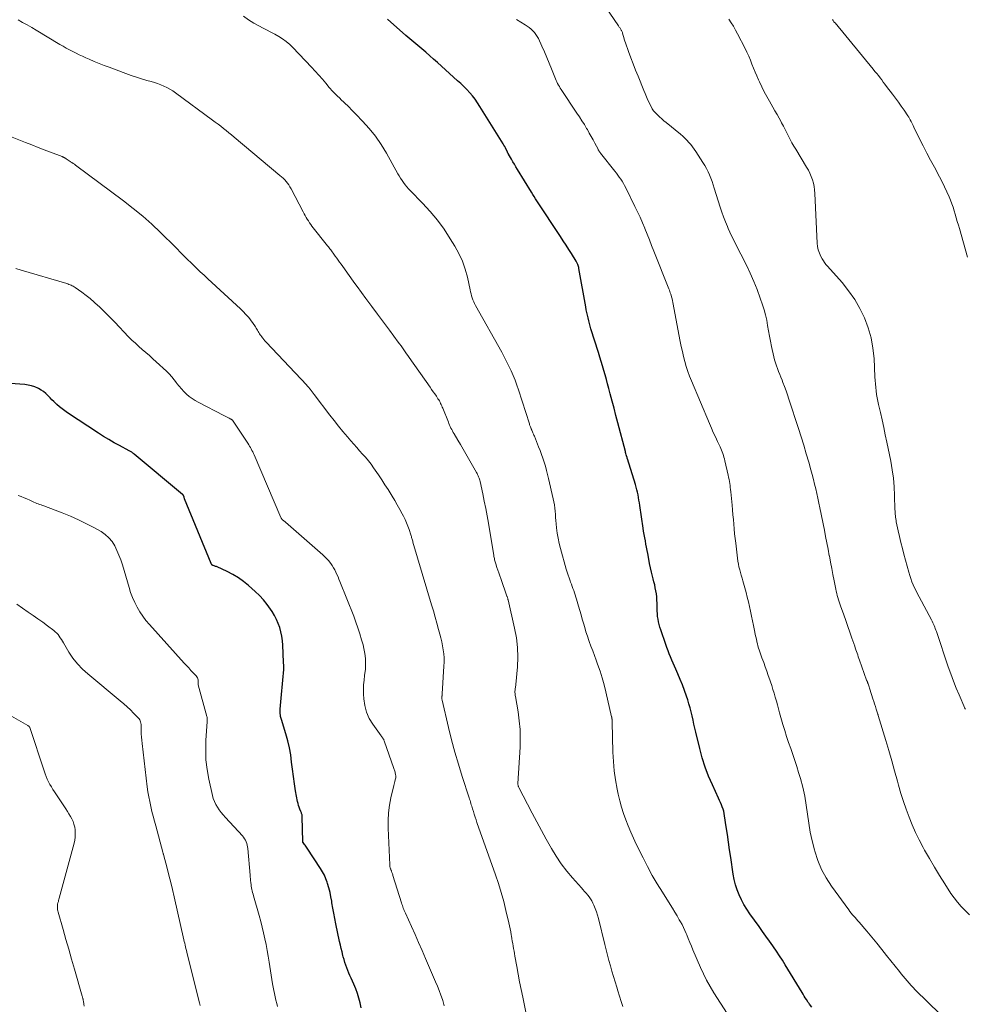
# Model space of a CAD drawing. Units: feet. Extents: x 1975000 to 1980017, y 585000 to 590000.
# Drawn here: x 1975668 to 1975861, y 587554 to 587755 of the extents above; entities that cross this region are included whole.
import ezdxf

# ---------------------------------------------------------------- set-up
doc = ezdxf.new("R2010")
doc.units = ezdxf.units.FT
doc.header["$LTSCALE"] = 100
doc.header["$MEASUREMENT"] = 0
doc.layers.add('CONTOUR INDEX', color=32, linetype='Continuous', lineweight=25)
doc.layers.add('CONTOUR INTERMEDIATE', color=40, linetype='Continuous', lineweight=15)

msp = doc.modelspace()

# ---------------------------------------------------------------- linework, layer by layer
at = {"layer": 'CONTOUR INDEX', "flags": 128}
for points, elevation in [([(1975829.92, 587553.13), (1975829.43, 587553.75), (1975829.34, 587553.87), (1975829.25, 587553.99), (1975829.16, 587554.11), (1975829.08, 587554.24), (1975828.79, 587554.7), (1975828.56, 587555.05), (1975828.33, 587555.41), (1975828.11, 587555.77), (1975827.89, 587556.13), (1975824.45, 587561.8), (1975823.88, 587562.73), (1975823.29, 587563.66), (1975822.68, 587564.57), (1975822.05, 587565.47), (1975821.92, 587565.66), (1975821.22, 587566.65), (1975820.51, 587567.64), (1975819.81, 587568.62), (1975819.1, 587569.61), (1975817.21, 587572.24), (1975816.6, 587573.16), (1975816.02, 587574.1), (1975815.5, 587575.08), (1975815.02, 587576.08), (1975814.62, 587577.11), (1975814.27, 587578.16), (1975814.01, 587579.23), (1975813.8, 587580.32), (1975813.31, 587583.71), (1975813.08, 587585.29), (1975812.85, 587586.87), (1975812.62, 587588.46), (1975812.39, 587590.04), (1975812.07, 587592.26), (1975811.98, 587592.73), (1975811.88, 587593.19), (1975811.74, 587593.64), (1975811.59, 587594.09), (1975811.41, 587594.54), (1975811.23, 587594.98), (1975811.03, 587595.42), (1975810.84, 587595.85), (1975809.56, 587598.58), (1975808.78, 587600.4), (1975808.07, 587602.24), (1975807.48, 587604.13), (1975806.97, 587606.04), (1975806.18, 587609.36), (1975805.98, 587610.19), (1975805.79, 587611.02), (1975805.61, 587611.85), (1975805.42, 587612.68), (1975805.23, 587613.51), (1975805.01, 587614.33), (1975804.77, 587615.14), (1975804.52, 587615.95), (1975804.25, 587616.75), (1975803.85, 587617.9), (1975803.43, 587619.03), (1975802.99, 587620.15), (1975802.52, 587621.27), (1975802.11, 587622.23), (1975801.84, 587622.86), (1975801.57, 587623.49), (1975801.29, 587624.12), (1975801.01, 587624.75), (1975800.75, 587625.39), (1975800.49, 587626.02), (1975800.24, 587626.67), (1975800.01, 587627.31), (1975798.99, 587630.27), (1975798.82, 587630.82), (1975798.67, 587631.36), (1975798.55, 587631.91), (1975798.44, 587632.47), (1975798.37, 587633.04), (1975798.31, 587633.6), (1975798.27, 587634.17), (1975798.26, 587634.73), (1975798.25, 587635.75), (1975798.23, 587636.38), (1975798.18, 587637.01), (1975798.11, 587637.64), (1975798.01, 587638.26), (1975797.89, 587638.88), (1975797.76, 587639.5), (1975797.61, 587640.12), (1975797.46, 587640.73), (1975797.32, 587641.24), (1975797.1, 587642.11), (1975796.89, 587642.98), (1975796.71, 587643.86), (1975796.54, 587644.74), (1975796.34, 587645.88), (1975796.22, 587646.53), (1975796.1, 587647.18), (1975795.97, 587647.83), (1975795.85, 587648.48), (1975795.72, 587649.13), (1975795.61, 587649.78), (1975795.5, 587650.44), (1975795.4, 587651.09), (1975794.72, 587655.71), (1975794.64, 587656.25), (1975794.55, 587656.8), (1975794.45, 587657.34), (1975794.36, 587657.88), (1975794.25, 587658.42), (1975794.12, 587658.95), (1975793.98, 587659.48), (1975793.83, 587660.01), (1975792.19, 587665.25), (1975792.18, 587665.27), (1975792.18, 587665.29), (1975792.17, 587665.31), (1975792.16, 587665.33), (1975792.13, 587665.42), (1975792.13, 587665.44), (1975792.12, 587665.47), (1975792.11, 587665.49), (1975792.1, 587665.51), (1975791.99, 587665.89), (1975791.93, 587666.1), (1975791.87, 587666.32), (1975791.82, 587666.53), (1975791.76, 587666.74), (1975790.24, 587672.63), (1975789.85, 587674.11), (1975789.47, 587675.59), (1975789.08, 587677.07), (1975788.69, 587678.55), (1975788.39, 587679.67), (1975788.14, 587680.59), (1975787.89, 587681.5), (1975787.63, 587682.42), (1975787.36, 587683.33), (1975787.08, 587684.25), (1975786.81, 587685.16), (1975786.53, 587686.07), (1975786.25, 587686.98), (1975784.73, 587691.85), (1975784.57, 587692.4), (1975784.41, 587692.95), (1975784.27, 587693.51), (1975784.13, 587694.07), (1975784.01, 587694.63), (1975783.89, 587695.19), (1975783.78, 587695.75), (1975783.68, 587696.32), (1975782.26, 587704.16), (1975782.22, 587704.38), (1975782.16, 587704.59), (1975782.1, 587704.81), (1975782.03, 587705.02), (1975781.99, 587705.15), (1975781.93, 587705.3), (1975781.87, 587705.44), (1975781.8, 587705.57), (1975781.72, 587705.71), (1975780.77, 587707.22), (1975780.21, 587708.1), (1975779.64, 587708.98), (1975779.07, 587709.86), (1975778.49, 587710.74), (1975773.68, 587718.01), (1975773.4, 587718.45), (1975773.11, 587718.89), (1975772.84, 587719.34), (1975772.56, 587719.78), (1975769.7, 587724.46), (1975769.39, 587724.98), (1975769.08, 587725.5), (1975768.78, 587726.02), (1975768.47, 587726.54), (1975767.89, 587727.54), (1975767.88, 587727.56), (1975767.87, 587727.58), (1975767.86, 587727.6), (1975767.85, 587727.62), (1975767.8, 587727.7), (1975767.79, 587727.72), (1975767.78, 587727.74), (1975767.77, 587727.76), (1975767.75, 587727.78), (1975767.73, 587727.83), (1975767.7, 587727.88), (1975767.68, 587727.92), (1975767.66, 587727.97), (1975767.63, 587728.02), (1975767.4, 587728.53), (1975767.25, 587728.83), (1975767.1, 587729.12), (1975766.94, 587729.41), (1975766.77, 587729.7), (1975762.03, 587737.34), (1975761.55, 587738.07), (1975761.05, 587738.78), (1975760.51, 587739.46), (1975759.94, 587740.13), (1975759.35, 587740.77), (1975758.74, 587741.39), (1975758.11, 587742), (1975757.47, 587742.59), (1975753.35, 587746.28), (1975752.55, 587746.99), (1975751.75, 587747.69), (1975750.94, 587748.39), (1975750.13, 587749.08), (1975749.32, 587749.76), (1975748.5, 587750.45), (1975747.7, 587751.15), (1975746.9, 587751.85), (1975743.12, 587755.17)], 1040), ([(1975737.77, 587553.03), (1975737.54, 587554), (1975737.54, 587554.02), (1975737.27, 587554.99), (1975736.97, 587555.95), (1975736.62, 587556.89), (1975736.23, 587557.82), (1975735.68, 587559.05), (1975735.45, 587559.58), (1975735.22, 587560.12), (1975735, 587560.66), (1975734.79, 587561.2), (1975734.59, 587561.74), (1975734.41, 587562.3), (1975734.24, 587562.85), (1975734.09, 587563.41), (1975734.01, 587563.71), (1975733.84, 587564.42), (1975733.66, 587565.13), (1975733.5, 587565.84), (1975733.34, 587566.56), (1975732.55, 587570.19), (1975732.33, 587571.26), (1975732.13, 587572.33), (1975731.94, 587573.4), (1975731.77, 587574.47), (1975731.72, 587574.79), (1975731.56, 587575.7), (1975731.37, 587576.61), (1975731.14, 587577.51), (1975730.88, 587578.4), (1975730.79, 587578.67), (1975730.52, 587579.4), (1975730.21, 587580.12), (1975729.84, 587580.81), (1975729.43, 587581.48), (1975726.69, 587585.62), (1975726.56, 587585.83), (1975726.42, 587586.03), (1975726.27, 587586.23), (1975726.13, 587586.42), (1975725.85, 587586.78), (1975725.84, 587586.8), (1975725.83, 587586.82), (1975725.82, 587586.84), (1975725.82, 587586.86), (1975725.79, 587586.94), (1975725.79, 587586.96), (1975725.78, 587586.98), (1975725.78, 587587), (1975725.78, 587587.03), (1975725.68, 587592.03), (1975725.68, 587592.18), (1975725.66, 587592.32), (1975725.64, 587592.47), (1975725.6, 587592.61), (1975725.56, 587592.75), (1975725.52, 587592.89), (1975725.47, 587593.03), (1975725.41, 587593.16), (1975725.2, 587593.64), (1975725.05, 587594.02), (1975724.92, 587594.4), (1975724.82, 587594.79), (1975724.73, 587595.19), (1975724.34, 587597.37), (1975724.09, 587598.83), (1975723.87, 587600.3), (1975723.68, 587601.77), (1975723.52, 587603.25), (1975723.32, 587604.72), (1975723.07, 587606.18), (1975722.73, 587607.62), (1975722.34, 587609.04), (1975721.43, 587611.95), (1975721.37, 587612.15), (1975721.31, 587612.36), (1975721.27, 587612.57), (1975721.23, 587612.78), (1975721.21, 587612.91), (1975721.19, 587613.05), (1975721.17, 587613.2), (1975721.17, 587613.34), (1975721.17, 587613.49), (1975721.17, 587613.64), (1975721.18, 587613.78), (1975721.19, 587613.93), (1975721.2, 587614.07), (1975721.54, 587617.79), (1975721.61, 587618.52), (1975721.67, 587619.25), (1975721.74, 587619.98), (1975721.81, 587620.72), (1975721.86, 587621.45), (1975721.89, 587622.18), (1975721.89, 587622.91), (1975721.87, 587623.65), (1975721.72, 587627.15), (1975721.64, 587628.06), (1975721.52, 587628.97), (1975721.33, 587629.86), (1975721.08, 587630.74), (1975720.77, 587631.6), (1975720.42, 587632.44), (1975720, 587633.24), (1975719.53, 587634.03), (1975719.21, 587634.52), (1975718.51, 587635.5), (1975717.77, 587636.44), (1975716.95, 587637.32), (1975716.08, 587638.15), (1975714.69, 587639.37), (1975713.68, 587640.19), (1975712.63, 587640.95), (1975711.52, 587641.6), (1975710.36, 587642.2), (1975708.3, 587643.15), (1975708.14, 587643.22), (1975707.98, 587643.28), (1975707.83, 587643.34), (1975707.67, 587643.4), (1975707.49, 587643.46), (1975707.42, 587643.48), (1975707.35, 587643.52), (1975707.28, 587643.55), (1975707.22, 587643.6), (1975707.17, 587643.65), (1975707.12, 587643.7), (1975707.08, 587643.77), (1975707.04, 587643.83), (1975701.64, 587657.09), (1975701.6, 587657.18), (1975701.57, 587657.28), (1975701.54, 587657.38), (1975701.51, 587657.47), (1975701.49, 587657.54), (1975701.47, 587657.6), (1975701.45, 587657.67), (1975701.42, 587657.73), (1975701.39, 587657.79), (1975701.35, 587657.85), (1975701.31, 587657.9), (1975701.26, 587657.95), (1975701.21, 587658), (1975691.31, 587666.25), (1975691.19, 587666.34), (1975691.07, 587666.43), (1975690.95, 587666.52), (1975690.82, 587666.61), (1975690.7, 587666.69), (1975690.57, 587666.77), (1975690.43, 587666.84), (1975690.3, 587666.91), (1975688.34, 587667.96), (1975687.23, 587668.56), (1975686.13, 587669.19), (1975685.05, 587669.85), (1975683.99, 587670.53), (1975677.71, 587674.66), (1975677.14, 587675.06), (1975676.58, 587675.48), (1975676.04, 587675.92), (1975675.52, 587676.38), (1975675.31, 587676.58), (1975674.9, 587676.96), (1975674.51, 587677.35), (1975674.12, 587677.74), (1975673.73, 587678.14), (1975673.67, 587678.21), (1975673.24, 587678.62), (1975672.79, 587679), (1975672.29, 587679.33), (1975671.78, 587679.62), (1975671.61, 587679.71), (1975670.97, 587679.98), (1975670.33, 587680.2), (1975669.66, 587680.34), (1975668.98, 587680.44), (1975663.96, 587680.83)], 1020)]:
    msp.add_lwpolyline(points, dxfattribs=dict(at, elevation=elevation))
at = {"layer": 'CONTOUR INTERMEDIATE', "flags": 128}
for points, elevation in [([(1975862.17, 587572.02), (1975861.2, 587572.95), (1975860.42, 587573.75), (1975859.68, 587574.59), (1975859, 587575.47), (1975858.35, 587576.39), (1975857.09, 587578.34), (1975856.01, 587580.04), (1975854.95, 587581.76), (1975853.94, 587583.51), (1975852.96, 587585.27), (1975852.67, 587585.81), (1975851.88, 587587.33), (1975851.13, 587588.87), (1975850.44, 587590.43), (1975849.78, 587592.01), (1975849.19, 587593.61), (1975848.63, 587595.22), (1975848.12, 587596.85), (1975847.64, 587598.5), (1975847.41, 587599.36), (1975846.83, 587601.44), (1975846.25, 587603.52), (1975845.65, 587605.59), (1975845.03, 587607.66), (1975843.48, 587612.79), (1975843.48, 587612.82), (1975843.47, 587612.84), (1975843.46, 587612.86), (1975843.45, 587612.89), (1975843.42, 587612.98), (1975843.42, 587613), (1975843.41, 587613.02), (1975843.4, 587613.04), (1975843.39, 587613.07), (1975843.07, 587614.08), (1975842.9, 587614.6), (1975842.73, 587615.13), (1975842.56, 587615.66), (1975842.39, 587616.19), (1975841.75, 587618.18), (1975841.68, 587618.4), (1975841.61, 587618.61), (1975841.54, 587618.82), (1975841.47, 587619.03), (1975841.39, 587619.25), (1975841.35, 587619.35), (1975841.32, 587619.45), (1975841.28, 587619.54), (1975841.25, 587619.64), (1975841.21, 587619.73), (1975841.18, 587619.83), (1975841.14, 587619.93), (1975841.1, 587620.02), (1975839.65, 587624.08), (1975839.52, 587624.44), (1975839.4, 587624.8), (1975839.28, 587625.15), (1975839.15, 587625.51), (1975839.03, 587625.87), (1975838.91, 587626.23), (1975838.79, 587626.59), (1975838.67, 587626.95), (1975838.11, 587628.62), (1975837.7, 587629.81), (1975837.29, 587631.01), (1975836.86, 587632.19), (1975836.43, 587633.38), (1975835.77, 587635.18), (1975835.62, 587635.6), (1975835.48, 587636.03), (1975835.35, 587636.45), (1975835.22, 587636.88), (1975835.11, 587637.32), (1975835, 587637.75), (1975834.9, 587638.19), (1975834.81, 587638.62), (1975834.47, 587640.3), (1975834.22, 587641.58), (1975833.97, 587642.86), (1975833.72, 587644.13), (1975833.48, 587645.41), (1975833.47, 587645.46), (1975833.23, 587646.76), (1975832.98, 587648.07), (1975832.72, 587649.37), (1975832.46, 587650.67), (1975831.55, 587655.25), (1975831.35, 587656.22), (1975831.14, 587657.19), (1975830.93, 587658.17), (1975830.7, 587659.14), (1975830.47, 587660.1), (1975830.23, 587661.07), (1975829.98, 587662.03), (1975829.71, 587662.99), (1975829.27, 587664.56), (1975828.77, 587666.3), (1975828.26, 587668.04), (1975827.72, 587669.77), (1975827.17, 587671.49), (1975825.22, 587677.48), (1975824.93, 587678.33), (1975824.63, 587679.18), (1975824.32, 587680.02), (1975823.99, 587680.86), (1975823.8, 587681.34), (1975823.56, 587681.93), (1975823.33, 587682.53), (1975823.1, 587683.12), (1975822.86, 587683.72), (1975822.65, 587684.31), (1975822.45, 587684.92), (1975822.28, 587685.53), (1975822.13, 587686.15), (1975821.67, 587688.23), (1975821.44, 587689.3), (1975821.23, 587690.38), (1975821.04, 587691.46), (1975820.86, 587692.54), (1975820.67, 587693.61), (1975820.43, 587694.68), (1975820.15, 587695.73), (1975819.82, 587696.77), (1975819.35, 587698.15), (1975818.72, 587699.86), (1975818.05, 587701.55), (1975817.31, 587703.21), (1975816.52, 587704.85), (1975814.24, 587709.35), (1975813.86, 587710.1), (1975813.5, 587710.85), (1975813.15, 587711.61), (1975812.81, 587712.37), (1975812.63, 587712.77), (1975812.22, 587713.74), (1975811.84, 587714.72), (1975811.49, 587715.71), (1975811.16, 587716.71), (1975809.95, 587720.6), (1975809.73, 587721.29), (1975809.49, 587721.97), (1975809.24, 587722.64), (1975808.97, 587723.31), (1975808.68, 587723.97), (1975808.36, 587724.62), (1975808.01, 587725.24), (1975807.63, 587725.85), (1975806.17, 587728.08), (1975805.83, 587728.57), (1975805.48, 587729.05), (1975805.12, 587729.52), (1975804.74, 587729.98), (1975804.34, 587730.42), (1975803.93, 587730.84), (1975803.49, 587731.25), (1975803.04, 587731.63), (1975800.1, 587734.02), (1975799.65, 587734.4), (1975799.2, 587734.78), (1975798.77, 587735.18), (1975798.35, 587735.59), (1975797.63, 587736.3), (1975797.57, 587736.36), (1975797.52, 587736.43), (1975797.47, 587736.49), (1975797.42, 587736.56), (1975797.37, 587736.63), (1975797.33, 587736.7), (1975797.29, 587736.78), (1975797.25, 587736.85), (1975796.68, 587737.99), (1975796.37, 587738.63), (1975796.07, 587739.29), (1975795.79, 587739.94), (1975795.51, 587740.61), (1975794.35, 587743.51), (1975793.85, 587744.76), (1975793.37, 587746.02), (1975792.89, 587747.27), (1975792.43, 587748.54), (1975791.77, 587750.34), (1975791.65, 587750.7), (1975791.53, 587751.07), (1975791.42, 587751.44), (1975791.31, 587751.81), (1975791.19, 587752.28), (1975791.15, 587752.42), (1975791.11, 587752.56), (1975791.05, 587752.69), (1975791, 587752.82), (1975790.93, 587752.95), (1975790.86, 587753.08), (1975790.79, 587753.2), (1975790.7, 587753.32), (1975790.61, 587753.44), (1975790.53, 587753.56), (1975790.44, 587753.68), (1975790.36, 587753.81), (1975786.98, 587758.76)], 1048), ([(1975812.55, 587551.81), (1975809.85, 587556.08), (1975809.09, 587557.34), (1975808.37, 587558.63), (1975807.72, 587559.94), (1975807.11, 587561.28), (1975805.59, 587564.86), (1975805.27, 587565.62), (1975804.95, 587566.38), (1975804.63, 587567.15), (1975804.32, 587567.91), (1975804.21, 587568.2), (1975803.94, 587568.81), (1975803.66, 587569.42), (1975803.36, 587570.01), (1975803.04, 587570.6), (1975802.8, 587571.02), (1975802.34, 587571.8), (1975801.87, 587572.58), (1975801.4, 587573.36), (1975800.92, 587574.13), (1975799.34, 587576.63), (1975798.29, 587578.35), (1975797.28, 587580.09), (1975796.32, 587581.87), (1975795.4, 587583.66), (1975793.99, 587586.49), (1975793.41, 587587.72), (1975792.85, 587588.95), (1975792.33, 587590.21), (1975791.84, 587591.47), (1975791.39, 587592.75), (1975790.98, 587594.05), (1975790.64, 587595.36), (1975790.32, 587596.68), (1975790.1, 587597.74), (1975789.76, 587599.61), (1975789.48, 587601.49), (1975789.32, 587603.38), (1975789.22, 587605.27), (1975789.09, 587611.42), (1975789.09, 587611.52), (1975789.08, 587611.62), (1975789.07, 587611.72), (1975789.07, 587611.82), (1975789.06, 587611.87), (1975789.05, 587611.95), (1975789.04, 587612.02), (1975789.03, 587612.1), (1975789.02, 587612.18), (1975789, 587612.25), (1975788.99, 587612.33), (1975788.97, 587612.41), (1975788.96, 587612.48), (1975787.78, 587617.6), (1975787.42, 587619.03), (1975787.03, 587620.45), (1975786.58, 587621.85), (1975786.1, 587623.25), (1975785.78, 587624.1), (1975785.43, 587625.06), (1975785.08, 587626.02), (1975784.73, 587626.98), (1975784.38, 587627.94), (1975784.3, 587628.14), (1975784, 587629.01), (1975783.71, 587629.87), (1975783.45, 587630.75), (1975783.2, 587631.63), (1975782.95, 587632.51), (1975782.71, 587633.39), (1975782.45, 587634.27), (1975782.2, 587635.14), (1975781.78, 587636.54), (1975781.65, 587636.98), (1975781.51, 587637.43), (1975781.36, 587637.87), (1975781.2, 587638.31), (1975781.04, 587638.74), (1975780.88, 587639.18), (1975780.72, 587639.62), (1975780.56, 587640.05), (1975780.46, 587640.34), (1975780.25, 587640.92), (1975780.05, 587641.5), (1975779.87, 587642.09), (1975779.69, 587642.68), (1975778.48, 587646.92), (1975778.22, 587647.96), (1975777.99, 587649.01), (1975777.83, 587650.06), (1975777.7, 587651.13), (1975777.63, 587651.98), (1975777.57, 587652.62), (1975777.51, 587653.27), (1975777.46, 587653.91), (1975777.41, 587654.55), (1975777.34, 587655.19), (1975777.26, 587655.83), (1975777.14, 587656.46), (1975777.01, 587657.09), (1975776.05, 587661.26), (1975775.85, 587662.09), (1975775.64, 587662.91), (1975775.41, 587663.73), (1975775.17, 587664.55), (1975775.16, 587664.57), (1975774.9, 587665.37), (1975774.63, 587666.17), (1975774.34, 587666.96), (1975774.03, 587667.74), (1975773.15, 587669.89), (1975773.06, 587670.11), (1975772.96, 587670.34), (1975772.87, 587670.56), (1975772.77, 587670.78), (1975772.63, 587671.1), (1975772.6, 587671.17), (1975772.57, 587671.23), (1975772.54, 587671.3), (1975772.51, 587671.37), (1975772.48, 587671.43), (1975772.46, 587671.5), (1975772.43, 587671.57), (1975772.4, 587671.63), (1975772.34, 587671.79), (1975772.28, 587671.94), (1975772.23, 587672.09), (1975772.17, 587672.24), (1975772.13, 587672.39), (1975769.91, 587679.35), (1975769.57, 587680.35), (1975769.21, 587681.34), (1975768.82, 587682.32), (1975768.4, 587683.29), (1975767.95, 587684.24), (1975767.49, 587685.19), (1975767, 587686.13), (1975766.5, 587687.05), (1975761.12, 587696.64), (1975760.93, 587697.02), (1975760.75, 587697.4), (1975760.59, 587697.79), (1975760.45, 587698.2), (1975760.32, 587698.6), (1975760.21, 587699.01), (1975760.1, 587699.43), (1975760.01, 587699.84), (1975759.45, 587702.41), (1975758.99, 587704.07), (1975758.43, 587705.7), (1975757.71, 587707.26), (1975756.88, 587708.77), (1975755.96, 587710.26), (1975754.68, 587712.2), (1975753.32, 587714.07), (1975751.84, 587715.84), (1975750.28, 587717.55), (1975747.78, 587720.11), (1975747.42, 587720.5), (1975747.06, 587720.9), (1975746.73, 587721.32), (1975746.41, 587721.75), (1975746.1, 587722.19), (1975745.81, 587722.64), (1975745.53, 587723.1), (1975745.26, 587723.57), (1975742.91, 587727.77), (1975741.84, 587729.53), (1975740.68, 587731.22), (1975739.39, 587732.81), (1975738.02, 587734.34), (1975736.69, 587735.7), (1975735.91, 587736.5), (1975735.12, 587737.28), (1975734.32, 587738.06), (1975733.51, 587738.83), (1975733.48, 587738.86), (1975732.7, 587739.62), (1975731.94, 587740.4), (1975731.21, 587741.22), (1975730.5, 587742.05), (1975729.8, 587742.89), (1975729.09, 587743.71), (1975728.36, 587744.53), (1975727.61, 587745.33), (1975723.79, 587749.37), (1975723.12, 587750.01), (1975722.42, 587750.61), (1975721.66, 587751.15), (1975720.87, 587751.63), (1975720.05, 587752.08), (1975719.23, 587752.52), (1975718.4, 587752.96), (1975717.57, 587753.39), (1975716.93, 587753.71), (1975715.8, 587754.34), (1975714.72, 587755.03), (1975713.69, 587755.8)], 1036), ([(1975861.29, 587614.08), (1975861.25, 587614.15), (1975861.21, 587614.23), (1975861.17, 587614.31), (1975860.02, 587616.98), (1975859.42, 587618.39), (1975858.85, 587619.82), (1975858.32, 587621.27), (1975857.81, 587622.72), (1975855.38, 587629.95), (1975855.27, 587630.25), (1975855.15, 587630.56), (1975855.03, 587630.86), (1975854.91, 587631.17), (1975854.78, 587631.46), (1975854.64, 587631.76), (1975854.49, 587632.05), (1975854.34, 587632.34), (1975851.82, 587637.05), (1975851.5, 587637.66), (1975851.2, 587638.27), (1975850.91, 587638.88), (1975850.63, 587639.5), (1975850.38, 587640.13), (1975850.14, 587640.77), (1975849.93, 587641.41), (1975849.73, 587642.06), (1975848.73, 587645.75), (1975848.42, 587646.95), (1975848.12, 587648.15), (1975847.83, 587649.36), (1975847.56, 587650.57), (1975847.17, 587652.37), (1975847.11, 587652.68), (1975847.06, 587653), (1975847.01, 587653.31), (1975846.98, 587653.63), (1975846.95, 587653.95), (1975846.93, 587654.26), (1975846.92, 587654.58), (1975846.9, 587654.9), (1975846.82, 587657.79), (1975846.72, 587659.55), (1975846.57, 587661.3), (1975846.32, 587663.04), (1975846.02, 587664.78), (1975845.23, 587668.67), (1975844.91, 587670.18), (1975844.59, 587671.7), (1975844.26, 587673.21), (1975843.91, 587674.72), (1975843.54, 587676.34), (1975843.39, 587677.04), (1975843.25, 587677.75), (1975843.14, 587678.45), (1975843.04, 587679.16), (1975842.96, 587679.87), (1975842.9, 587680.59), (1975842.84, 587681.3), (1975842.8, 587682.02), (1975842.62, 587685.77), (1975842.4, 587687.91), (1975842.03, 587690.01), (1975841.43, 587692.06), (1975840.68, 587694.08), (1975839.73, 587696.01), (1975838.67, 587697.87), (1975837.43, 587699.62), (1975836.08, 587701.29), (1975833.08, 587704.66), (1975832.79, 587705.01), (1975832.51, 587705.38), (1975832.26, 587705.76), (1975832.03, 587706.15), (1975831.77, 587706.64), (1975831.46, 587707.29), (1975831.22, 587707.97), (1975831.08, 587708.67), (1975830.99, 587709.39), (1975830.52, 587719.54), (1975830.46, 587720.25), (1975830.36, 587720.95), (1975830.21, 587721.64), (1975830.02, 587722.32), (1975829.78, 587722.99), (1975829.51, 587723.65), (1975829.19, 587724.28), (1975828.84, 587724.9), (1975826.6, 587728.57), (1975826.21, 587729.23), (1975825.84, 587729.9), (1975825.48, 587730.57), (1975825.13, 587731.26), (1975824.79, 587731.95), (1975824.44, 587732.63), (1975824.08, 587733.31), (1975823.72, 587733.98), (1975823.63, 587734.14), (1975823.21, 587734.9), (1975822.79, 587735.64), (1975822.36, 587736.39), (1975821.93, 587737.14), (1975821.21, 587738.39), (1975820.67, 587739.35), (1975820.15, 587740.33), (1975819.66, 587741.33), (1975819.19, 587742.33), (1975818.99, 587742.76), (1975818.64, 587743.56), (1975818.3, 587744.36), (1975817.97, 587745.17), (1975817.66, 587745.99), (1975817.33, 587746.8), (1975816.99, 587747.6), (1975816.63, 587748.39), (1975816.24, 587749.18), (1975814.72, 587752.18), (1975814.31, 587752.95), (1975813.87, 587753.71), (1975813.41, 587754.45), (1975812.92, 587755.18)], 1052), ([(1975791.23, 587553.24), (1975790.9, 587554.32), (1975790.57, 587555.4), (1975790.23, 587556.47), (1975789.99, 587557.24), (1975789.65, 587558.32), (1975789.32, 587559.41), (1975789.01, 587560.49), (1975788.7, 587561.58), (1975788.41, 587562.68), (1975788.12, 587563.77), (1975787.83, 587564.87), (1975787.56, 587565.96), (1975786.24, 587571.28), (1975786.05, 587571.97), (1975785.83, 587572.66), (1975785.57, 587573.33), (1975785.29, 587574), (1975785.1, 587574.42), (1975784.88, 587574.86), (1975784.64, 587575.28), (1975784.36, 587575.68), (1975784.06, 587576.06), (1975783.74, 587576.44), (1975783.42, 587576.81), (1975783.1, 587577.18), (1975782.77, 587577.54), (1975780.95, 587579.57), (1975779.77, 587580.98), (1975778.64, 587582.45), (1975777.62, 587583.98), (1975776.67, 587585.56), (1975775.59, 587587.48), (1975774.61, 587589.26), (1975773.64, 587591.04), (1975772.69, 587592.83), (1975771.75, 587594.63), (1975769.97, 587598.08), (1975769.94, 587598.16), (1975769.9, 587598.24), (1975769.87, 587598.32), (1975769.84, 587598.41), (1975769.83, 587598.45), (1975769.81, 587598.55), (1975769.79, 587598.66), (1975769.78, 587598.77), (1975769.78, 587598.88), (1975770.23, 587606.31), (1975770.27, 587608.11), (1975770.24, 587609.92), (1975770.07, 587611.71), (1975769.83, 587613.5), (1975769.28, 587616.66), (1975769.25, 587616.87), (1975769.22, 587617.08), (1975769.21, 587617.29), (1975769.19, 587617.51), (1975769.19, 587617.53), (1975769.19, 587617.73), (1975769.2, 587617.93), (1975769.23, 587618.12), (1975769.26, 587618.32), (1975769.29, 587618.51), (1975769.33, 587618.71), (1975769.35, 587618.91), (1975769.37, 587619.1), (1975769.68, 587622.72), (1975769.75, 587624.72), (1975769.7, 587626.71), (1975769.47, 587628.69), (1975769.11, 587630.65), (1975767.79, 587636.42), (1975767.76, 587636.52), (1975767.74, 587636.62), (1975767.7, 587636.72), (1975767.67, 587636.81), (1975767.64, 587636.91), (1975767.6, 587637.01), (1975767.57, 587637.1), (1975767.53, 587637.2), (1975766.28, 587640.77), (1975766.08, 587641.34), (1975765.88, 587641.92), (1975765.69, 587642.49), (1975765.5, 587643.07), (1975765.25, 587643.81), (1975765.19, 587644.01), (1975765.12, 587644.22), (1975765.07, 587644.43), (1975765.02, 587644.64), (1975764.97, 587644.85), (1975764.92, 587645.06), (1975764.88, 587645.27), (1975764.85, 587645.49), (1975763.75, 587652.12), (1975763.48, 587653.62), (1975763.21, 587655.13), (1975762.91, 587656.63), (1975762.6, 587658.12), (1975762.06, 587660.62), (1975762, 587660.87), (1975761.93, 587661.11), (1975761.85, 587661.34), (1975761.76, 587661.58), (1975761.67, 587661.81), (1975761.56, 587662.03), (1975761.45, 587662.26), (1975761.33, 587662.48), (1975759.67, 587665.35), (1975759.13, 587666.29), (1975758.59, 587667.23), (1975758.04, 587668.16), (1975757.49, 587669.1), (1975756.73, 587670.4), (1975756.57, 587670.68), (1975756.41, 587670.97), (1975756.25, 587671.26), (1975756.1, 587671.56), (1975755.96, 587671.85), (1975755.82, 587672.15), (1975755.69, 587672.46), (1975755.57, 587672.76), (1975754.43, 587675.61), (1975754.33, 587675.86), (1975754.22, 587676.11), (1975754.11, 587676.36), (1975753.99, 587676.61), (1975753.86, 587676.85), (1975753.73, 587677.09), (1975753.59, 587677.32), (1975753.44, 587677.55), (1975753.11, 587678.05), (1975752.79, 587678.52), (1975752.47, 587678.99), (1975752.14, 587679.46), (1975751.82, 587679.93), (1975747.58, 587685.97), (1975747.3, 587686.36), (1975747.02, 587686.76), (1975746.74, 587687.16), (1975746.46, 587687.56), (1975746.18, 587687.96), (1975745.9, 587688.36), (1975745.61, 587688.75), (1975745.32, 587689.14), (1975743.5, 587691.59), (1975742.3, 587693.21), (1975741.1, 587694.82), (1975739.9, 587696.44), (1975738.71, 587698.06), (1975736.89, 587700.52), (1975736.24, 587701.41), (1975735.59, 587702.3), (1975734.95, 587703.2), (1975734.31, 587704.1), (1975733.62, 587705.06), (1975733.33, 587705.48), (1975733.03, 587705.89), (1975732.73, 587706.31), (1975732.44, 587706.73), (1975732.15, 587707.14), (1975731.99, 587707.35), (1975731.84, 587707.56), (1975731.68, 587707.77), (1975731.52, 587707.98), (1975731.35, 587708.19), (1975731.19, 587708.39), (1975731.03, 587708.6), (1975730.87, 587708.81), (1975727.66, 587712.87), (1975727.41, 587713.21), (1975727.17, 587713.55), (1975726.94, 587713.9), (1975726.72, 587714.26), (1975726.52, 587714.63), (1975726.31, 587715), (1975726.11, 587715.37), (1975725.91, 587715.74), (1975723.4, 587720.49), (1975723.18, 587720.88), (1975722.94, 587721.26), (1975722.68, 587721.62), (1975722.4, 587721.97), (1975722.1, 587722.3), (1975721.78, 587722.63), (1975721.46, 587722.93), (1975721.12, 587723.23), (1975711.75, 587731.06), (1975711.21, 587731.51), (1975710.67, 587731.95), (1975710.12, 587732.39), (1975709.57, 587732.83), (1975709.02, 587733.27), (1975708.46, 587733.7), (1975707.9, 587734.12), (1975707.34, 587734.54), (1975699.77, 587740.1), (1975699.2, 587740.49), (1975698.62, 587740.86), (1975698.01, 587741.18), (1975697.39, 587741.47), (1975696.75, 587741.74), (1975696.11, 587741.98), (1975695.45, 587742.2), (1975694.79, 587742.4), (1975693.93, 587742.64), (1975692.84, 587742.97), (1975691.76, 587743.3), (1975690.69, 587743.67), (1975689.62, 587744.05), (1975686.23, 587745.32), (1975685.2, 587745.71), (1975684.16, 587746.12), (1975683.14, 587746.54), (1975682.12, 587746.97), (1975681.45, 587747.27), (1975680.77, 587747.57), (1975680.09, 587747.88), (1975679.43, 587748.2), (1975678.77, 587748.54), (1975678.09, 587748.9), (1975677.43, 587749.25), (1975676.78, 587749.62), (1975676.14, 587750), (1975671.28, 587752.92), (1975670.36, 587753.46), (1975669.44, 587754), (1975668.5, 587754.51), (1975667.56, 587755.02)], 1032), ([(1975856.16, 587551.7), (1975851.05, 587556.7), (1975850.61, 587557.14), (1975850.18, 587557.58), (1975849.77, 587558.04), (1975849.36, 587558.5), (1975848.97, 587558.97), (1975848.57, 587559.45), (1975848.18, 587559.92), (1975847.8, 587560.41), (1975845.19, 587563.7), (1975844.18, 587564.95), (1975843.17, 587566.2), (1975842.15, 587567.44), (1975841.12, 587568.67), (1975839.58, 587570.5), (1975839.31, 587570.82), (1975839.04, 587571.13), (1975838.77, 587571.44), (1975838.49, 587571.74), (1975838.22, 587572.05), (1975837.96, 587572.37), (1975837.7, 587572.69), (1975837.46, 587573.02), (1975833.93, 587577.9), (1975832.85, 587579.58), (1975831.9, 587581.32), (1975831.14, 587583.15), (1975830.5, 587585.04), (1975830.43, 587585.31), (1975829.97, 587587.12), (1975829.58, 587588.94), (1975829.27, 587590.78), (1975829.02, 587592.62), (1975828.76, 587594.47), (1975828.44, 587596.3), (1975828.03, 587598.12), (1975827.55, 587599.92), (1975827.2, 587601.13), (1975826.82, 587602.37), (1975826.43, 587603.6), (1975826.02, 587604.82), (1975825.59, 587606.04), (1975825.16, 587607.26), (1975824.75, 587608.48), (1975824.37, 587609.71), (1975824, 587610.95), (1975823.31, 587613.35), (1975823.09, 587614.14), (1975822.86, 587614.94), (1975822.64, 587615.73), (1975822.41, 587616.53), (1975822.18, 587617.32), (1975821.94, 587618.12), (1975821.7, 587618.9), (1975821.44, 587619.69), (1975821.3, 587620.09), (1975821, 587620.98), (1975820.69, 587621.86), (1975820.38, 587622.74), (1975820.05, 587623.62), (1975819.69, 587624.58), (1975819.54, 587624.98), (1975819.4, 587625.38), (1975819.26, 587625.78), (1975819.13, 587626.18), (1975819, 587626.58), (1975818.88, 587626.99), (1975818.78, 587627.4), (1975818.68, 587627.81), (1975818.65, 587627.92), (1975818.55, 587628.39), (1975818.45, 587628.86), (1975818.34, 587629.33), (1975818.25, 587629.79), (1975817.95, 587631.19), (1975817.75, 587632.16), (1975817.55, 587633.12), (1975817.34, 587634.09), (1975817.13, 587635.05), (1975816.92, 587636.02), (1975816.69, 587636.98), (1975816.44, 587637.93), (1975816.18, 587638.89), (1975815.78, 587640.3), (1975815.62, 587640.87), (1975815.46, 587641.44), (1975815.3, 587642.02), (1975815.14, 587642.59), (1975815, 587643.17), (1975814.87, 587643.75), (1975814.77, 587644.34), (1975814.69, 587644.93), (1975814.33, 587648.03), (1975814.22, 587649), (1975814.11, 587649.96), (1975814.02, 587650.93), (1975813.93, 587651.9), (1975813.85, 587652.87), (1975813.76, 587653.84), (1975813.67, 587654.8), (1975813.58, 587655.77), (1975813.32, 587658.54), (1975813.28, 587658.97), (1975813.23, 587659.39), (1975813.18, 587659.81), (1975813.12, 587660.23), (1975813.05, 587660.65), (1975812.97, 587661.07), (1975812.89, 587661.49), (1975812.8, 587661.9), (1975812.12, 587664.88), (1975812.03, 587665.24), (1975811.93, 587665.61), (1975811.82, 587665.96), (1975811.71, 587666.32), (1975811.58, 587666.67), (1975811.44, 587667.02), (1975811.29, 587667.37), (1975811.13, 587667.71), (1975810.59, 587668.83), (1975810.17, 587669.73), (1975809.75, 587670.64), (1975809.35, 587671.55), (1975808.95, 587672.47), (1975805.3, 587681.18), (1975804.91, 587682.16), (1975804.55, 587683.14), (1975804.23, 587684.14), (1975803.93, 587685.15), (1975803.67, 587686.16), (1975803.42, 587687.18), (1975803.2, 587688.21), (1975802.99, 587689.24), (1975801.49, 587697.23), (1975801.41, 587697.62), (1975801.33, 587698), (1975801.22, 587698.38), (1975801.11, 587698.75), (1975801.05, 587698.96), (1975800.96, 587699.23), (1975800.87, 587699.5), (1975800.77, 587699.77), (1975800.67, 587700.04), (1975797.6, 587707.74), (1975797.14, 587708.9), (1975796.68, 587710.06), (1975796.21, 587711.22), (1975795.75, 587712.38), (1975795.73, 587712.41), (1975795.26, 587713.55), (1975794.77, 587714.67), (1975794.26, 587715.79), (1975793.73, 587716.89), (1975791.84, 587720.68), (1975791.61, 587721.13), (1975791.36, 587721.58), (1975791.09, 587722.02), (1975790.81, 587722.45), (1975790.52, 587722.87), (1975790.22, 587723.29), (1975789.92, 587723.7), (1975789.6, 587724.11), (1975786.69, 587727.77), (1975786.62, 587727.87), (1975786.55, 587727.96), (1975786.48, 587728.06), (1975786.41, 587728.16), (1975786.35, 587728.26), (1975786.29, 587728.36), (1975786.23, 587728.47), (1975786.17, 587728.57), (1975785.54, 587729.78), (1975785.16, 587730.49), (1975784.78, 587731.19), (1975784.39, 587731.89), (1975783.99, 587732.58), (1975783.85, 587732.81), (1975783.38, 587733.61), (1975782.89, 587734.4), (1975782.39, 587735.18), (1975781.87, 587735.96), (1975778.65, 587740.79), (1975778.45, 587741.09), (1975778.27, 587741.39), (1975778.09, 587741.7), (1975777.92, 587742.02), (1975777.76, 587742.34), (1975777.61, 587742.66), (1975777.46, 587742.99), (1975777.33, 587743.32), (1975776.68, 587745), (1975776.21, 587746.16), (1975775.73, 587747.32), (1975775.22, 587748.48), (1975774.7, 587749.62), (1975773.97, 587751.2), (1975773.74, 587751.64), (1975773.48, 587752.05), (1975773.17, 587752.44), (1975772.84, 587752.81), (1975772.47, 587753.14), (1975772.09, 587753.46), (1975771.69, 587753.75), (1975771.27, 587754.02), (1975770.39, 587754.55), (1975769.53, 587755.09)], 1044), ([(1975861.76, 587706.47), (1975860.07, 587712.33), (1975859.86, 587713.06), (1975859.65, 587713.8), (1975859.44, 587714.53), (1975859.23, 587715.27), (1975859.01, 587716), (1975858.77, 587716.73), (1975858.51, 587717.44), (1975858.24, 587718.15), (1975857.96, 587718.83), (1975857.52, 587719.87), (1975857.05, 587720.89), (1975856.55, 587721.91), (1975856.03, 587722.91), (1975854.96, 587724.87), (1975854.19, 587726.33), (1975853.42, 587727.79), (1975852.67, 587729.25), (1975851.93, 587730.73), (1975850.77, 587733.1), (1975850.62, 587733.4), (1975850.48, 587733.69), (1975850.33, 587733.98), (1975850.19, 587734.27), (1975850.04, 587734.56), (1975849.88, 587734.84), (1975849.72, 587735.12), (1975849.54, 587735.39), (1975848.76, 587736.55), (1975848.19, 587737.39), (1975847.6, 587738.22), (1975847, 587739.04), (1975846.39, 587739.86), (1975845.19, 587741.42), (1975844.85, 587741.86), (1975844.51, 587742.3), (1975844.18, 587742.74), (1975843.84, 587743.19), (1975843.5, 587743.63), (1975843.16, 587744.07), (1975842.81, 587744.5), (1975842.46, 587744.93), (1975834.64, 587754.39), (1975834.54, 587754.52), (1975834.43, 587754.65), (1975834.33, 587754.79), (1975834.23, 587754.92), (1975834.14, 587755.07)], 1056), ([(1975771.57, 587551.42), (1975770.78, 587555.2), (1975770.46, 587556.76), (1975770.15, 587558.32), (1975769.86, 587559.89), (1975769.57, 587561.46), (1975769.19, 587563.58), (1975769.1, 587564.09), (1975769.01, 587564.6), (1975768.92, 587565.11), (1975768.82, 587565.62), (1975768.74, 587566.13), (1975768.65, 587566.64), (1975768.56, 587567.15), (1975768.47, 587567.66), (1975768.43, 587567.9), (1975768.32, 587568.52), (1975768.2, 587569.14), (1975768.07, 587569.77), (1975767.93, 587570.39), (1975767.34, 587572.88), (1975766.88, 587574.73), (1975766.37, 587576.58), (1975765.8, 587578.4), (1975765.19, 587580.22), (1975761.42, 587590.91), (1975761.23, 587591.47), (1975761.04, 587592.02), (1975760.86, 587592.57), (1975760.68, 587593.13), (1975760.51, 587593.68), (1975760.42, 587593.96), (1975760.34, 587594.24), (1975760.25, 587594.53), (1975760.17, 587594.81), (1975760.08, 587595.1), (1975760, 587595.38), (1975759.91, 587595.66), (1975759.82, 587595.95), (1975758.4, 587600.33), (1975757.62, 587602.81), (1975756.9, 587605.3), (1975756.23, 587607.81), (1975755.6, 587610.33), (1975754.29, 587615.88), (1975754.27, 587616), (1975754.25, 587616.12), (1975754.24, 587616.24), (1975754.24, 587616.36), (1975754.24, 587616.39), (1975754.24, 587616.49), (1975754.25, 587616.6), (1975754.26, 587616.7), (1975754.27, 587616.8), (1975754.29, 587616.9), (1975754.3, 587617), (1975754.31, 587617.1), (1975754.32, 587617.2), (1975754.67, 587622.88), (1975754.7, 587623.71), (1975754.69, 587624.54), (1975754.62, 587625.36), (1975754.52, 587626.19), (1975754.38, 587627.01), (1975754.22, 587627.83), (1975754.04, 587628.64), (1975753.83, 587629.44), (1975753.57, 587630.37), (1975753.22, 587631.64), (1975752.86, 587632.91), (1975752.5, 587634.17), (1975752.13, 587635.43), (1975748.32, 587648.25), (1975748.27, 587648.44), (1975748.21, 587648.62), (1975748.16, 587648.81), (1975748.11, 587648.99), (1975748.06, 587649.18), (1975748.01, 587649.36), (1975747.95, 587649.55), (1975747.89, 587649.73), (1975747.55, 587650.79), (1975747.31, 587651.5), (1975747.03, 587652.19), (1975746.72, 587652.87), (1975746.39, 587653.54), (1975746.12, 587654.03), (1975745.63, 587654.93), (1975745.12, 587655.83), (1975744.6, 587656.72), (1975744.07, 587657.6), (1975743.23, 587658.96), (1975742.6, 587659.97), (1975741.95, 587660.98), (1975741.29, 587661.97), (1975740.62, 587662.95), (1975740.29, 587663.42), (1975739.76, 587664.15), (1975739.21, 587664.87), (1975738.63, 587665.57), (1975738.03, 587666.25), (1975737.42, 587666.92), (1975736.82, 587667.59), (1975736.22, 587668.28), (1975735.63, 587668.96), (1975734.94, 587669.76), (1975734.02, 587670.86), (1975733.11, 587671.96), (1975732.22, 587673.09), (1975731.35, 587674.22), (1975728.14, 587678.45), (1975727.94, 587678.71), (1975727.73, 587678.98), (1975727.53, 587679.23), (1975727.32, 587679.49), (1975726.98, 587679.9), (1975726.94, 587679.95), (1975726.9, 587680), (1975726.85, 587680.05), (1975726.8, 587680.1), (1975726.76, 587680.15), (1975726.71, 587680.2), (1975726.66, 587680.25), (1975726.62, 587680.3), (1975718.32, 587689.14), (1975718.07, 587689.41), (1975717.83, 587689.68), (1975717.6, 587689.97), (1975717.37, 587690.26), (1975717.26, 587690.42), (1975717.1, 587690.63), (1975716.95, 587690.85), (1975716.8, 587691.08), (1975716.66, 587691.31), (1975716.53, 587691.54), (1975716.39, 587691.77), (1975716.25, 587692), (1975716.1, 587692.23), (1975715.51, 587693.12), (1975715.24, 587693.51), (1975714.97, 587693.88), (1975714.67, 587694.24), (1975714.36, 587694.59), (1975714.04, 587694.93), (1975713.71, 587695.27), (1975713.38, 587695.6), (1975713.04, 587695.92), (1975706.39, 587702.07), (1975705.61, 587702.8), (1975704.83, 587703.53), (1975704.06, 587704.26), (1975703.3, 587705), (1975701.89, 587706.37), (1975701.83, 587706.42), (1975701.77, 587706.48), (1975701.71, 587706.54), (1975701.65, 587706.6), (1975701.62, 587706.63), (1975701.57, 587706.68), (1975701.53, 587706.72), (1975701.48, 587706.77), (1975701.44, 587706.81), (1975701.39, 587706.86), (1975701.34, 587706.9), (1975701.3, 587706.95), (1975701.25, 587706.99), (1975700.81, 587707.45), (1975700.55, 587707.73), (1975700.28, 587708), (1975700.01, 587708.27), (1975699.74, 587708.54), (1975696.73, 587711.52), (1975694.91, 587713.23), (1975693.06, 587714.9), (1975691.13, 587716.48), (1975689.16, 587718.01), (1975679.34, 587725.31), (1975679.09, 587725.49), (1975678.84, 587725.66), (1975678.58, 587725.83), (1975678.32, 587726), (1975678.21, 587726.07), (1975678.01, 587726.2), (1975677.81, 587726.33), (1975677.61, 587726.46), (1975677.4, 587726.59), (1975677.13, 587726.78), (1975677.07, 587726.82), (1975677, 587726.86), (1975676.94, 587726.9), (1975676.87, 587726.94), (1975676.8, 587726.98), (1975676.73, 587727.01), (1975676.66, 587727.04), (1975676.59, 587727.07), (1975674.19, 587727.98), (1975672.92, 587728.46), (1975671.65, 587728.95), (1975670.39, 587729.45), (1975669.12, 587729.95), (1975663.23, 587732.29)], 1028), ([(1975754.74, 587553.44), (1975754.41, 587554.48), (1975754.34, 587554.7), (1975754.01, 587555.62), (1975753.67, 587556.54), (1975753.32, 587557.44), (1975752.94, 587558.34), (1975750.9, 587563.09), (1975750.2, 587564.73), (1975749.48, 587566.36), (1975748.75, 587567.99), (1975748.02, 587569.62), (1975746.77, 587572.35), (1975746.66, 587572.61), (1975746.55, 587572.87), (1975746.45, 587573.13), (1975746.35, 587573.39), (1975746.25, 587573.65), (1975746.16, 587573.91), (1975746.07, 587574.18), (1975745.99, 587574.44), (1975744.24, 587580.06), (1975744.19, 587580.21), (1975744.14, 587580.37), (1975744.09, 587580.53), (1975744.03, 587580.68), (1975744, 587580.76), (1975743.96, 587580.88), (1975743.92, 587580.99), (1975743.87, 587581.11), (1975743.82, 587581.22), (1975743.78, 587581.34), (1975743.74, 587581.45), (1975743.7, 587581.57), (1975743.66, 587581.69), (1975743.65, 587581.72), (1975743.62, 587581.85), (1975743.6, 587581.99), (1975743.58, 587582.12), (1975743.57, 587582.26), (1975743.24, 587589.74), (1975743.24, 587591.31), (1975743.32, 587592.87), (1975743.53, 587594.42), (1975743.82, 587595.96), (1975744.41, 587598.45), (1975744.48, 587598.74), (1975744.55, 587599.02), (1975744.62, 587599.31), (1975744.7, 587599.6), (1975744.76, 587599.86), (1975744.8, 587600.02), (1975744.82, 587600.17), (1975744.82, 587600.33), (1975744.81, 587600.49), (1975744.79, 587600.65), (1975744.76, 587600.81), (1975744.72, 587600.97), (1975744.68, 587601.12), (1975744.66, 587601.19), (1975744.6, 587601.38), (1975744.54, 587601.57), (1975744.48, 587601.76), (1975744.42, 587601.95), (1975742.46, 587607.59), (1975742.4, 587607.73), (1975742.34, 587607.86), (1975742.26, 587607.99), (1975742.18, 587608.12), (1975742.09, 587608.24), (1975742, 587608.36), (1975741.91, 587608.48), (1975741.82, 587608.6), (1975740.09, 587610.98), (1975739.37, 587612.19), (1975738.8, 587613.45), (1975738.46, 587614.8), (1975738.27, 587616.19), (1975738.23, 587617.15), (1975738.21, 587618.11), (1975738.24, 587619.07), (1975738.32, 587620.02), (1975738.43, 587620.98), (1975738.5, 587621.43), (1975738.59, 587622.15), (1975738.64, 587622.88), (1975738.65, 587623.61), (1975738.62, 587624.33), (1975738.54, 587625.06), (1975738.44, 587625.78), (1975738.29, 587626.49), (1975738.12, 587627.2), (1975737.83, 587628.24), (1975737.47, 587629.46), (1975737.08, 587630.68), (1975736.66, 587631.87), (1975736.21, 587633.06), (1975733.4, 587640.17), (1975733.2, 587640.65), (1975733, 587641.13), (1975732.79, 587641.61), (1975732.58, 587642.08), (1975732.34, 587642.54), (1975732.09, 587642.99), (1975731.82, 587643.43), (1975731.53, 587643.86), (1975731.46, 587643.95), (1975731.11, 587644.4), (1975730.74, 587644.83), (1975730.34, 587645.24), (1975729.92, 587645.63), (1975722.26, 587652.33), (1975722.18, 587652.4), (1975722.1, 587652.46), (1975722.01, 587652.52), (1975721.92, 587652.58), (1975721.83, 587652.64), (1975721.74, 587652.71), (1975721.66, 587652.78), (1975721.59, 587652.86), (1975721.51, 587652.95), (1975721.45, 587653.05), (1975721.39, 587653.14), (1975721.34, 587653.24), (1975715.84, 587666.06), (1975715.7, 587666.37), (1975715.56, 587666.67), (1975715.41, 587666.98), (1975715.25, 587667.28), (1975715.08, 587667.57), (1975714.91, 587667.87), (1975714.74, 587668.15), (1975714.55, 587668.44), (1975711.57, 587672.95), (1975711.52, 587673.02), (1975711.47, 587673.08), (1975711.41, 587673.15), (1975711.35, 587673.21), (1975711.29, 587673.26), (1975711.22, 587673.31), (1975711.15, 587673.36), (1975711.08, 587673.4), (1975710.71, 587673.59), (1975710.45, 587673.72), (1975710.2, 587673.86), (1975709.94, 587673.99), (1975709.68, 587674.12), (1975704.41, 587676.84), (1975703.77, 587677.2), (1975703.16, 587677.6), (1975702.58, 587678.04), (1975702.02, 587678.51), (1975701.49, 587679.02), (1975700.99, 587679.56), (1975700.52, 587680.12), (1975700.07, 587680.7), (1975700, 587680.8), (1975699.52, 587681.42), (1975699.01, 587682.03), (1975698.47, 587682.61), (1975697.91, 587683.16), (1975695.84, 587685.09), (1975695.14, 587685.73), (1975694.43, 587686.37), (1975693.71, 587687), (1975692.98, 587687.63), (1975692.26, 587688.25), (1975691.56, 587688.9), (1975690.87, 587689.56), (1975690.19, 587690.24), (1975687.33, 587693.19), (1975686.52, 587694.02), (1975685.71, 587694.84), (1975684.89, 587695.66), (1975684.06, 587696.47), (1975683.95, 587696.58), (1975683.16, 587697.31), (1975682.35, 587698.02), (1975681.51, 587698.69), (1975680.64, 587699.33), (1975679.27, 587700.29), (1975679.07, 587700.42), (1975678.86, 587700.55), (1975678.65, 587700.66), (1975678.43, 587700.76), (1975678.21, 587700.86), (1975677.98, 587700.94), (1975677.76, 587701.02), (1975677.53, 587701.09), (1975668.21, 587703.85), (1975667.14, 587704.18)], 1024), ([(1975720.64, 587553.25), (1975720.46, 587553.91), (1975720.3, 587554.57), (1975720.14, 587555.23), (1975719.99, 587555.9), (1975719.86, 587556.56), (1975719.73, 587557.23), (1975719.62, 587557.91), (1975718.91, 587562.36), (1975718.72, 587563.56), (1975718.51, 587564.75), (1975718.28, 587565.94), (1975718.04, 587567.14), (1975717.78, 587568.32), (1975717.5, 587569.5), (1975717.2, 587570.68), (1975716.88, 587571.85), (1975715.71, 587575.93), (1975715.62, 587576.25), (1975715.54, 587576.58), (1975715.46, 587576.91), (1975715.39, 587577.23), (1975715.32, 587577.56), (1975715.27, 587577.89), (1975715.22, 587578.23), (1975715.18, 587578.56), (1975715.17, 587578.64), (1975715.13, 587579.02), (1975715.09, 587579.39), (1975715.05, 587579.77), (1975715.02, 587580.14), (1975714.56, 587585.55), (1975714.51, 587585.91), (1975714.44, 587586.26), (1975714.34, 587586.6), (1975714.21, 587586.94), (1975714.06, 587587.27), (1975713.88, 587587.58), (1975713.67, 587587.87), (1975713.44, 587588.15), (1975709.96, 587591.95), (1975709.52, 587592.45), (1975709.11, 587592.96), (1975708.71, 587593.49), (1975708.34, 587594.03), (1975708.01, 587594.59), (1975707.72, 587595.18), (1975707.5, 587595.79), (1975707.33, 587596.42), (1975706.58, 587599.76), (1975706.23, 587601.73), (1975706, 587603.71), (1975705.94, 587605.7), (1975705.99, 587607.7), (1975706.25, 587611.49), (1975706.25, 587611.62), (1975706.26, 587611.76), (1975706.26, 587611.9), (1975706.26, 587612.04), (1975706.26, 587612.07), (1975706.25, 587612.19), (1975706.24, 587612.31), (1975706.22, 587612.43), (1975706.19, 587612.55), (1975704.4, 587619.04), (1975704.39, 587619.05), (1975704.39, 587619.07), (1975704.38, 587619.09), (1975704.38, 587619.11), (1975704.38, 587619.18), (1975704.38, 587619.19), (1975704.38, 587619.21), (1975704.38, 587619.23), (1975704.38, 587619.25), (1975704.39, 587619.39), (1975704.4, 587619.48), (1975704.4, 587619.57), (1975704.4, 587619.66), (1975704.4, 587619.75), (1975704.37, 587620.05), (1975704.33, 587620.28), (1975704.25, 587620.5), (1975704.14, 587620.7), (1975704, 587620.89), (1975703.4, 587621.52), (1975702.93, 587622.01), (1975702.47, 587622.51), (1975702.01, 587623.01), (1975701.56, 587623.51), (1975694.42, 587631.38), (1975693.72, 587632.22), (1975693.06, 587633.08), (1975692.47, 587633.99), (1975691.92, 587634.93), (1975691.43, 587635.91), (1975690.98, 587636.91), (1975690.6, 587637.93), (1975690.26, 587638.97), (1975688.9, 587643.59), (1975688.57, 587644.59), (1975688.21, 587645.57), (1975687.79, 587646.53), (1975687.34, 587647.48), (1975686.79, 587648.35), (1975686.15, 587649.13), (1975685.39, 587649.8), (1975684.54, 587650.38), (1975683.19, 587651.13), (1975681.57, 587651.99), (1975679.94, 587652.79), (1975678.27, 587653.52), (1975676.58, 587654.21), (1975672.85, 587655.62), (1975672.56, 587655.72), (1975672.27, 587655.83), (1975671.98, 587655.94), (1975671.68, 587656.04), (1975671.39, 587656.15), (1975671.11, 587656.26), (1975670.82, 587656.38), (1975670.54, 587656.51), (1975669.95, 587656.79), (1975669.37, 587657.05), (1975668.79, 587657.3), (1975668.2, 587657.54), (1975667.61, 587657.77)], 1016), ([(1975704.78, 587553.45), (1975704.74, 587553.73), (1975704.69, 587554.01), (1975702.16, 587564.02), (1975702.07, 587564.39), (1975701.99, 587564.75), (1975701.9, 587565.11), (1975701.82, 587565.47), (1975701.73, 587565.83), (1975701.65, 587566.19), (1975701.57, 587566.56), (1975701.48, 587566.92), (1975699.49, 587575.7), (1975699.14, 587577.17), (1975698.79, 587578.64), (1975698.42, 587580.1), (1975698.04, 587581.56), (1975697.3, 587584.36), (1975697.29, 587584.42), (1975697.27, 587584.48), (1975697.26, 587584.54), (1975697.24, 587584.6), (1975697.22, 587584.66), (1975697.21, 587584.73), (1975697.19, 587584.79), (1975697.18, 587584.85), (1975695.73, 587590.2), (1975695.47, 587591.19), (1975695.21, 587592.19), (1975694.96, 587593.18), (1975694.72, 587594.18), (1975694.5, 587595.18), (1975694.3, 587596.18), (1975694.14, 587597.19), (1975694, 587598.21), (1975692.92, 587607.07), (1975692.86, 587607.72), (1975692.81, 587608.37), (1975692.78, 587609.02), (1975692.77, 587609.66), (1975692.77, 587610.46), (1975692.76, 587610.71), (1975692.74, 587610.96), (1975692.7, 587611.21), (1975692.64, 587611.45), (1975692.56, 587611.69), (1975692.45, 587611.91), (1975692.31, 587612.11), (1975692.15, 587612.3), (1975691.21, 587613.26), (1975690.55, 587613.91), (1975689.88, 587614.55), (1975689.19, 587615.16), (1975688.48, 587615.76), (1975681.81, 587621.27), (1975680.72, 587622.27), (1975679.7, 587623.34), (1975678.8, 587624.51), (1975677.98, 587625.75), (1975676.86, 587627.62), (1975676.65, 587627.97), (1975676.43, 587628.31), (1975676.21, 587628.65), (1975675.98, 587628.99), (1975675.74, 587629.31), (1975675.48, 587629.62), (1975675.18, 587629.89), (1975674.87, 587630.15), (1975673.58, 587631.11), (1975672.61, 587631.83), (1975671.63, 587632.54), (1975670.64, 587633.24), (1975669.65, 587633.94), (1975667.29, 587635.57)], 1012), ([(1975681.09, 587553.32), (1975681.03, 587553.75), (1975680.94, 587554.34), (1975680.92, 587554.47), (1975680.9, 587554.6), (1975680.87, 587554.74), (1975680.84, 587554.87), (1975680.81, 587555), (1975680.78, 587555.13), (1975680.75, 587555.26), (1975680.71, 587555.39), (1975679.11, 587560.94), (1975678.53, 587562.96), (1975677.95, 587564.97), (1975677.37, 587566.99), (1975676.79, 587569.01), (1975675.76, 587572.58), (1975675.7, 587572.81), (1975675.66, 587573.05), (1975675.63, 587573.28), (1975675.61, 587573.52), (1975675.61, 587573.76), (1975675.63, 587574), (1975675.67, 587574.23), (1975675.73, 587574.46), (1975675.81, 587574.71), (1975675.87, 587574.95), (1975675.94, 587575.19), (1975676.01, 587575.43), (1975679.04, 587586.64), (1975679.18, 587587.28), (1975679.27, 587587.93), (1975679.28, 587588.58), (1975679.25, 587589.24), (1975679.24, 587589.37), (1975679.15, 587589.95), (1975679.01, 587590.53), (1975678.81, 587591.08), (1975678.56, 587591.62), (1975678.27, 587592.15), (1975677.98, 587592.67), (1975677.66, 587593.18), (1975677.34, 587593.68), (1975675.03, 587597.15), (1975674.7, 587597.66), (1975674.39, 587598.17), (1975674.09, 587598.7), (1975673.81, 587599.23), (1975673.55, 587599.77), (1975673.31, 587600.31), (1975673.09, 587600.87), (1975672.89, 587601.44), (1975669.99, 587610.31), (1975669.98, 587610.33), (1975669.97, 587610.35), (1975669.96, 587610.37), (1975669.94, 587610.39), (1975669.89, 587610.47), (1975669.87, 587610.48), (1975669.86, 587610.5), (1975669.84, 587610.52), (1975669.82, 587610.53), (1975669.77, 587610.57), (1975669.72, 587610.61), (1975669.68, 587610.64), (1975669.63, 587610.67), (1975669.58, 587610.7), (1975653.77, 587619.7)], 1008)]:
    msp.add_lwpolyline(points, dxfattribs=dict(at, elevation=elevation))

doc.saveas('drawing.dxf')
